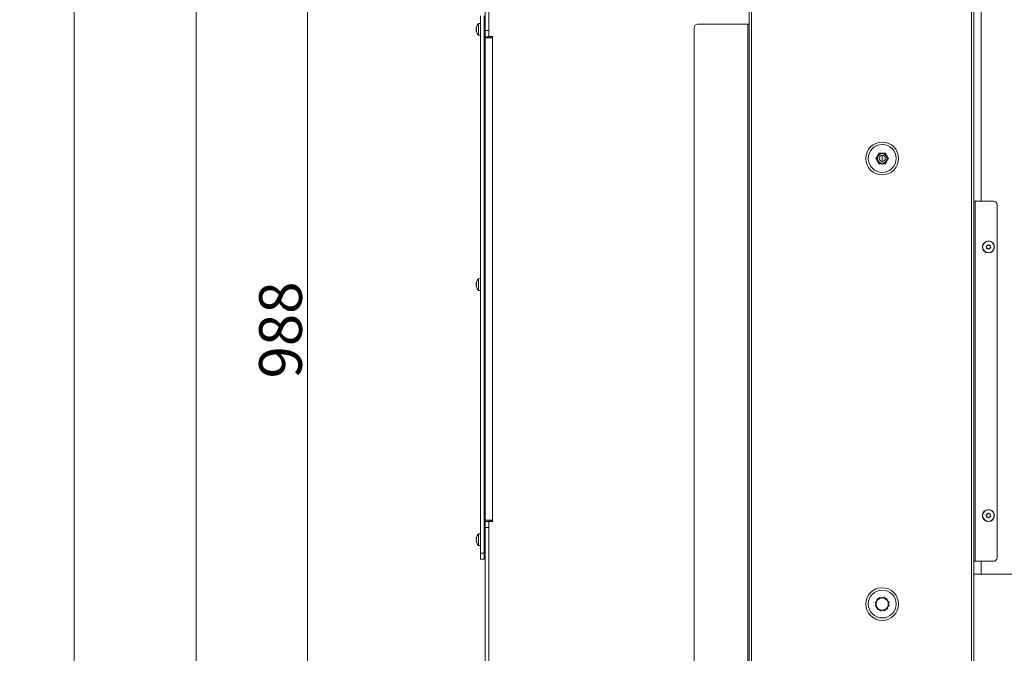
# Model space of a CAD drawing. Extents: x 10490 to 12979, y -256 to 3004.
# Drawn here: x 11761 to 12567, y 1337 to 1856 of the extents above; entities that cross this region are included whole.
import ezdxf

# ---------------------------------------------------------------- set-up
doc = ezdxf.new("R2010")
doc.units = 0
doc.header["$LTSCALE"] = 5
doc.layers.add('Bemaßungen(Brunner)', color=7, linetype='Continuous', lineweight=25)
doc.layers.add('SLD-0', color=7, linetype='Continuous')
doc.styles.add('Brunner 2014', font='arial.ttf', dxfattribs={"height": 35})
doc.dimstyles.new('Brunner 2014', dxfattribs={"dimscale": 5, "dimtxt": 35, "dimasz": 5, "dimexe": 3.175, "dimexo": 0, "dimgap": 0.762, "dimtad": 1, "dimdec": 0, "dimrnd": 1e-08, "dimtxsty": 'Brunner 2014', "dimcen": 0.09, "dimdle": 10, "dimclrd": 7, "dimclre": 7, "dimclrt": 7, "dimadec": 1, "dimazin": 2, "dimtfac": 0.666667, "dimtdec": 0, "dimtmove": 0, "dimatfit": 3, "dimldrblk": 'Filled-1', "dimfxl": 1, "dimtolj": 1, "dimlwd": 5, "dimlwe": 5, "dimarcsym": 0})

# ---------------------------------------------------------------- blocks, each defined once
blk = doc.blocks.new('*D92')
at = {"layer": 'Defpoints', "color": 0, "lineweight": 5, "transparency": 16777216}
for p in [(12154.98, 2784.19), (11905.32, 1109.01), (12156.06, 1109.01)]:
    blk.add_point(p, dxfattribs=at)
at = {"layer": 'SLD-0', "color": 7, "linetype": 'Continuous', "lineweight": 5, "transparency": 16777216}
for p, q in [((12154.98, 2784.19), (11889.44, 2784.19)), ((11905.32, 2759.19), (11905.32, 1134.01)), ((12156.06, 1109.01), (11889.44, 1109.01))]:
    blk.add_line(p, q, dxfattribs=at)
at = {"layer": 'SLD-0', "color": 7, "lineweight": 5, "transparency": 16777216}
for points in [[(11901.15, 2759.19), (11909.48, 2759.19), (11905.32, 2784.19)], [(11901.15, 1134.01), (11909.48, 1134.01), (11905.32, 1109.01)]]:
    blk.add_solid(points, dxfattribs=at)
at = {"layer": 'SLD-0', "color": 1, "lineweight": 15, "transparency": 16777216, "insert": (11865.77, 1935.13), "char_height": 35, "attachment_point": 2, "rotation": 90, "style": 'Brunner 2014'}
blk.add_mtext('\\A1;1675', dxfattribs=at)
blk = doc.blocks.new('Filled-1')
at = {"color": 0}
for p, q in [((0, 0), (-1, 0.167)), ((-1, 0.167), (-1, -0.167)), ((-1, 0), (0, 0)), ((-1, -0.167), (0, 0))]:
    blk.add_line(p, q, dxfattribs=at)
at = {"color": 0, "flags": 128}
blk.add_lwpolyline([(-1, -0.167), (0, 0), (-1, 0.167), (-1, -0.167)], dxfattribs=at)
at = {"color": 0}
blk.add_solid([(-1, -0.167), (0, 0), (-1, 0.167), (-1, -0.167)], dxfattribs=at)
blk = doc.blocks.new('*D94')
at = {"layer": 'Defpoints', "color": 0, "lineweight": 5, "transparency": 16777216}
for p in [(12164.32, 2097.27), (11996.48, 1109.01), (12156.06, 1109.01)]:
    blk.add_point(p, dxfattribs=at)
at = {"layer": 'SLD-0', "color": 7, "linetype": 'Continuous', "lineweight": 5, "transparency": 16777216}
for p, q in [((12164.32, 2097.27), (11980.61, 2097.27)), ((11996.48, 2072.27), (11996.48, 1134.01)), ((12156.06, 1109.01), (11980.61, 1109.01))]:
    blk.add_line(p, q, dxfattribs=at)
at = {"layer": 'SLD-0', "color": 7, "lineweight": 5, "transparency": 16777216}
for points in [[(11992.32, 2072.27), (12000.65, 2072.27), (11996.48, 2097.27)], [(11992.32, 1134.01), (12000.65, 1134.01), (11996.48, 1109.01)]]:
    blk.add_solid(points, dxfattribs=at)
at = {"layer": 'SLD-0', "color": 7, "lineweight": 15, "transparency": 16777216, "insert": (11956.93, 1601.78), "char_height": 35, "attachment_point": 2, "rotation": 90, "style": 'Brunner 2014'}
blk.add_mtext('\\A1;988', dxfattribs=at)
blk = doc.blocks.new('*D103')
at = {"layer": 'Bemaßungen(Brunner)', "color": 7, "linetype": 'Continuous', "lineweight": 5, "transparency": 16777216}
for p, q in [((12272.16, 2954.03), (11789.67, 2954.03)), ((11805.55, 2929.03), (11805.55, 1133.71)), ((12178.58, 1108.71), (11789.67, 1108.71))]:
    blk.add_line(p, q, dxfattribs=at)
at = {"layer": 'Bemaßungen(Brunner)', "color": 7, "lineweight": 5, "transparency": 16777216}
for points in [[(11801.38, 2929.03), (11809.71, 2929.03), (11805.55, 2954.03)], [(11801.38, 1133.71), (11809.71, 1133.71), (11805.55, 1108.71)]]:
    blk.add_solid(points, dxfattribs=at)
at = {"layer": 'Defpoints', "color": 0, "lineweight": 5, "transparency": 16777216}
for p in [(12272.16, 2954.03), (11805.55, 1108.71), (12178.58, 1108.71)]:
    blk.add_point(p, dxfattribs=at)
at = {"layer": 'Bemaßungen(Brunner)', "color": 1, "lineweight": 15, "transparency": 16777216, "insert": (11783.87, 2002.66), "char_height": 35, "attachment_point": 5, "rotation": 90, "style": 'Brunner 2014'}
blk.add_mtext('\\A1;1845', dxfattribs=at)
blk = doc.blocks.new('*D105')
at = {"layer": 'Defpoints', "color": 0, "lineweight": 5, "transparency": 16777216}
for p in [(12705.06, 1405.01), (12322.06, 1121.51), (12322.06, 840.55)]:
    blk.add_point(p, dxfattribs=at)
at = {"layer": 'SLD-0', "color": 7, "linetype": 'Continuous', "lineweight": 5, "transparency": 16777216}
for p, q in [((12705.06, 1405.01), (12705.06, 824.68)), ((12322.06, 1121.51), (12322.06, 824.68)), ((12680.06, 840.55), (12347.06, 840.55))]:
    blk.add_line(p, q, dxfattribs=at)
at = {"layer": 'SLD-0', "color": 7, "lineweight": 5, "transparency": 16777216}
for points in [[(12347.06, 844.72), (12347.06, 836.39), (12322.06, 840.55)], [(12680.06, 844.72), (12680.06, 836.39), (12705.06, 840.55)]]:
    blk.add_solid(points, dxfattribs=at)
at = {"layer": 'SLD-0', "color": 5, "lineweight": 15, "transparency": 16777216, "insert": (12474.08, 880.13), "char_height": 35, "attachment_point": 2, "style": 'Brunner 2014'}
blk.add_mtext('\\A1;383', dxfattribs=at)
blk = doc.blocks.new('*D114')
at = {"layer": 'Defpoints', "color": 0, "lineweight": 5, "transparency": 16777216}
for p in [(12707.06, 1395.01), (12963.17, 1395.01), (12558.06, 1109.01)]:
    blk.add_point(p, dxfattribs=at)
at = {"layer": 'SLD-0', "color": 7, "linetype": 'Continuous', "lineweight": 5, "transparency": 16777216}
for p, q in [((12707.06, 1395.01), (12979.04, 1395.01)), ((12963.17, 1134.01), (12963.17, 1370.01)), ((12558.06, 1109.01), (12979.04, 1109.01))]:
    blk.add_line(p, q, dxfattribs=at)
at = {"layer": 'SLD-0', "color": 7, "lineweight": 5, "transparency": 16777216}
for points in [[(12959, 1370.01), (12967.34, 1370.01), (12963.17, 1395.01)], [(12959, 1134.01), (12967.34, 1134.01), (12963.17, 1109.01)]]:
    blk.add_solid(points, dxfattribs=at)
at = {"layer": 'SLD-0', "color": 7, "lineweight": 15, "transparency": 16777216, "insert": (12923.62, 1252.01), "char_height": 35, "attachment_point": 2, "rotation": 90, "style": 'Brunner 2014'}
blk.add_mtext('\\A1;286', dxfattribs=at)
blk = doc.blocks.new('*D116')
at = {"layer": 'Defpoints', "color": 0, "lineweight": 5, "transparency": 16777216}
for p in [(12182.41, 2442.69), (12963.17, 2442.69), (12707.06, 1395.01)]:
    blk.add_point(p, dxfattribs=at)
at = {"layer": 'SLD-0', "color": 7, "linetype": 'Continuous', "lineweight": 5, "transparency": 16777216}
for p, q in [((12182.41, 2442.69), (12979.04, 2442.69)), ((12963.17, 1420.01), (12963.17, 2417.69)), ((12707.06, 1395.01), (12979.04, 1395.01))]:
    blk.add_line(p, q, dxfattribs=at)
at = {"layer": 'SLD-0', "color": 7, "lineweight": 5, "transparency": 16777216}
for points in [[(12959, 2417.69), (12967.34, 2417.69), (12963.17, 2442.69)], [(12959, 1420.01), (12967.34, 1420.01), (12963.17, 1395.01)]]:
    blk.add_solid(points, dxfattribs=at)
at = {"layer": 'SLD-0', "color": 7, "lineweight": 15, "transparency": 16777216, "insert": (12923.62, 1921.72), "char_height": 35, "attachment_point": 2, "rotation": 90, "style": 'Brunner 2014'}
blk.add_mtext('\\A1;1048', dxfattribs=at)
blk = doc.blocks.new('*D119')
at = {"layer": 'Defpoints', "color": 0, "lineweight": 5, "transparency": 16777216}
for p in [(12705.06, 1395.01), (12353.06, 1048.51), (12353.06, 907.01)]:
    blk.add_point(p, dxfattribs=at)
at = {"layer": 'SLD-0', "color": 7, "linetype": 'Continuous', "lineweight": 5, "transparency": 16777216}
for p, q in [((12705.06, 1395.01), (12705.06, 891.13)), ((12353.06, 1048.51), (12353.06, 891.13)), ((12680.06, 907.01), (12378.06, 907.01))]:
    blk.add_line(p, q, dxfattribs=at)
at = {"layer": 'SLD-0', "color": 7, "lineweight": 5, "transparency": 16777216}
for points in [[(12378.06, 911.17), (12378.06, 902.84), (12353.06, 907.01)], [(12680.06, 911.17), (12680.06, 902.84), (12705.06, 907.01)]]:
    blk.add_solid(points, dxfattribs=at)
at = {"layer": 'SLD-0', "color": 5, "lineweight": 15, "transparency": 16777216, "insert": (12481.36, 946.58), "char_height": 35, "attachment_point": 2, "style": 'Brunner 2014'}
blk.add_mtext('\\A1;352', dxfattribs=at)

msp = doc.modelspace()

# ---------------------------------------------------------------- linework, layer by layer
at = {"linetype": 'Continuous', "lineweight": 15}
for p, q in [((12142.06, 2070.01), (12142.06, 1847.01)), ((12145.06, 2070.01), (12145.06, 1847.01)), ((12548.06, 2024.78), (12548.06, 1707.28)), ((12358.06, 1257.28), (12358.06, 1862.28)), ((12360.06, 1257.28), (12360.06, 1862.28)), ((12540.06, 1257.28), (12540.06, 1862.28)), ((12542.06, 1257.28), (12542.06, 1862.28)), ((12138.06, 1859.01), (12138.06, 1419.01)), ((12141.06, 1859.01), (12141.06, 1419.01)), ((12134.72, 1849.34), (12134.72, 1849.34)), ((12134.72, 1848.08), (12134.72, 1848.08)), ((12134.72, 1846.74), (12134.72, 1846.74)), ((12134.72, 1846.67), (12134.72, 1846.67)), ((12138.06, 1852.91), (12136.43, 1852.76)), ((12136.43, 1852.76), (12136.43, 1843.25)), ((12142.06, 1847.51), (12141.06, 1847.51)), ((12142.06, 1847.01), (12145.06, 1847.01)), ((12142.06, 1842.01), (12142.06, 1847.01)), ((12145.06, 1847.01), (12145.06, 1842.01)), ((12313.06, 1270.28), (12313.06, 1849.28)), ((12357.06, 1852.28), (12316.06, 1852.28)), ((12358.06, 1852.28), (12357.06, 1852.28)), ((12357.06, 1267.28), (12357.06, 1852.28)), ((12136.43, 1843.25), (12138.06, 1843.11)), ((12142.06, 1842.01), (12142.05, 1842.01)), ((12142.05, 1842.01), (12142.05, 1841.01)), ((12142.05, 1841.01), (12142.05, 1446.01)), ((12142.05, 1841.01), (12148.05, 1841.01)), ((12145.06, 1842.01), (12142.06, 1842.01)), ((12145.05, 1841.01), (12145.05, 1842.01)), ((12145.06, 1842.21), (12148.25, 1842.21)), ((12146.56, 1841.01), (12146.56, 1842.21)), ((12148.05, 1842.01), (12148.05, 1841.01)), ((12148.25, 1842.01), (12148.05, 1842.01)), ((12148.05, 1841.01), (12148.05, 1446.01)), ((12543.06, 1412.28), (12543.06, 1707.28)), ((12561.06, 1415.28), (12561.06, 1704.28)), ((12542.06, 1412.28), (12543.06, 1412.28)), ((12543.06, 1412.28), (12558.06, 1412.28)), ((12548.06, 1412.28), (12548.06, 1401.78)), ((12542.06, 1401.78), (12548.06, 1401.78)), ((12548.06, 1401.78), (12627.06, 1401.78))]:
    msp.add_line(p, q, dxfattribs=at)
at = {"color": 7, "linetype": 'Continuous', "lineweight": 15}
for p, q in [((12467.03, 1744.77), (12467.03, 1739.78)), ((12543.06, 1707.28), (12542.06, 1707.28)), ((12558.06, 1707.28), (12543.06, 1707.28)), ((12552.58, 1669.54), (12552.58, 1669.54)), ((12553.12, 1670.94), (12553.12, 1670.94)), ((12554.6, 1671.18), (12554.6, 1671.18)), ((12555.54, 1670.01), (12555.54, 1670.01)), ((12553.53, 1668.37), (12553.53, 1668.37)), ((12555.01, 1668.61), (12555.01, 1668.61)), ((12134.72, 1640.34), (12134.72, 1640.34)), ((12134.72, 1639.08), (12134.72, 1639.08)), ((12134.72, 1637.74), (12134.72, 1637.74)), ((12134.72, 1637.67), (12134.72, 1637.67)), ((12138.06, 1643.91), (12136.43, 1643.76)), ((12136.43, 1643.76), (12136.43, 1634.25)), ((12136.43, 1634.25), (12138.06, 1634.11)), ((12554.6, 1451.18), (12554.6, 1451.18)), ((12148.05, 1446.01), (12142.05, 1446.01)), ((12142.05, 1446.01), (12142.05, 1445.01)), ((12142.06, 1445.01), (12142.05, 1445.01)), ((12142.06, 1445.01), (12145.06, 1445.01)), ((12142.06, 1440.01), (12142.06, 1445.01)), ((12145.05, 1445.01), (12145.05, 1446.01)), ((12145.06, 1445.01), (12145.06, 1440.01)), ((12148.25, 1444.81), (12145.06, 1444.81)), ((12146.56, 1444.81), (12146.56, 1446.01)), ((12148.05, 1445.01), (12148.05, 1446.01)), ((12148.05, 1445.01), (12148.25, 1445.01)), ((12552.58, 1449.54), (12552.58, 1449.54)), ((12553.12, 1450.94), (12553.12, 1450.94)), ((12553.53, 1448.37), (12553.53, 1448.37)), ((12555.01, 1448.61), (12555.01, 1448.61)), ((12555.54, 1450.01), (12555.54, 1450.01)), ((12142.06, 1440.01), (12142.06, 1265.01)), ((12145.06, 1440.01), (12142.06, 1440.01)), ((12145.06, 1440.01), (12145.06, 1265.01)), ((12134.72, 1431.34), (12134.72, 1431.34)), ((12134.72, 1430.08), (12134.72, 1430.08)), ((12134.72, 1428.74), (12134.72, 1428.74)), ((12134.72, 1428.67), (12134.72, 1428.67)), ((12138.06, 1434.91), (12136.43, 1434.76)), ((12136.43, 1434.76), (12136.43, 1425.25)), ((12142.06, 1434.51), (12141.06, 1434.51)), ((12142.06, 1432.11), (12141.06, 1432.11)), ((12141.06, 1427.91), (12142.06, 1427.91)), ((12136.43, 1425.25), (12138.06, 1425.11)), ((12138.06, 1419.01), (12141.06, 1419.01)), ((12138.06, 1414.01), (12138.06, 1419.01)), ((12141.06, 1419.01), (12141.06, 1414.01)), ((12141.06, 1414.01), (12138.06, 1414.01)), ((12462.53, 1379.68), (12461.39, 1378.37)), ((12461.49, 1375.77), (12462.23, 1378.56)), ((12465.18, 1382.73), (12464.29, 1381.71)), ((12466.88, 1382.4), (12465.18, 1382.73)), ((12468.55, 1382.85), (12470.59, 1380.82)), ((12471.41, 1380), (12470.85, 1381.63)), ((12472.64, 1378.78), (12471.89, 1375.99)), ((12461.39, 1378.37), (12461.84, 1377.09)), ((12462.73, 1374.51), (12463.28, 1372.92)), ((12463.28, 1372.92), (12464.66, 1372.65)), ((12465.58, 1371.7), (12463.53, 1373.73)), ((12468.95, 1371.82), (12469.84, 1372.84)), ((12471.6, 1374.87), (12472.73, 1376.18)), ((12472.73, 1376.18), (12472.29, 1377.46))]:
    msp.add_line(p, q, dxfattribs=at)
at = {"color": 1, "linetype": 'Continuous', "lineweight": 15}
msp.add_line((12141.06, 1446.51), (12142.05, 1446.51), dxfattribs=at)
at = {"linetype": 'Continuous', "lineweight": 15, "flags": 128}
msp.add_lwpolyline([(12147.56, 1842.21), (12147.67, 1841.98), (12147.86, 1841.01)], dxfattribs=at)
at = {"color": 7, "linetype": 'Continuous', "lineweight": 15, "flags": 128}
msp.add_lwpolyline([(12147.86, 1446.01), (12147.67, 1445.03), (12147.56, 1444.81)], dxfattribs=at)
at = {"color": 7, "linetype": 'Continuous', "lineweight": 15}
for centre, radius in [((12467.06, 1742.28), 13.41), ((12467.06, 1742.28), 11.41), ((12467.06, 1742.28), 4.4), ((12467.06, 1742.28), 3.96), ((12467.06, 1742.28), 2.5), ((12554.06, 1669.78), 4.9), ((12554.06, 1669.78), 4.76), ((12554.06, 1449.78), 4.9), ((12554.06, 1449.78), 4.76), ((12467.06, 1377.28), 13.41), ((12467.06, 1377.28), 11.41)]:
    msp.add_circle(centre, radius, dxfattribs=at)
at = {"linetype": 'Continuous', "lineweight": 15}
for centre, radius, start, end in [((12141.56, 1848.01), 7, 137.19065, 164.50356), ((12141.56, 1848.01), 7, 195.82009, 222.80935), ((12316.06, 1849.28), 3, 90, 180), ((12148.25, 1842.11), 0.1, 270, 90), ((12558.06, 1415.28), 3, 270, 0)]:
    msp.add_arc(centre, radius, start, end, dxfattribs=at)
at = {"color": 7, "linetype": 'Continuous', "lineweight": 15}
for centre, radius, start, end in [((12558.06, 1704.28), 3, 0, 90), ((12141.56, 1639.01), 7, 137.19065, 164.50356), ((12141.56, 1639.01), 7, 195.82009, 222.80935), ((12148.25, 1444.91), 0.1, 270, 90), ((12141.56, 1430.01), 7, 137.19065, 164.50356), ((12141.56, 1430.01), 7, 195.82009, 222.80935), ((12467.06, 1377.28), 5, 165.08874, 225.08874), ((12467.06, 1377.28), 5, 105.08874, 165.08874), ((12467.06, 1377.28), 5, 45.08874, 105.08874), ((12467.06, 1377.28), 5, 345.08874, 45.08874), ((12467.06, 1377.28), 5, 225.08874, 285.08874), ((12467.06, 1377.28), 5, 285.08874, 345.08874)]:
    msp.add_arc(centre, radius, start, end, dxfattribs=at)
at = {"linetype": 'Continuous', "lineweight": 15}
for points, knots in [([(12134.81, 1849.85), (12134.79, 1849.78), (12134.76, 1849.64), (12134.73, 1849.47), (12134.73, 1849.38), (12134.72, 1849.34)], [0, 0, 0, 0, 0.339577, 0.688751, 1, 1, 1, 1]), ([(12134.72, 1849.34), (12134.73, 1849.3), (12134.73, 1849.22), (12134.76, 1849.16), (12134.79, 1849.15), (12134.81, 1849.14)], [0, 0, 0, 0, 0.339256, 0.688611, 1, 1, 1, 1]), ([(12134.81, 1848.86), (12134.79, 1848.78), (12134.76, 1848.61), (12134.73, 1848.34), (12134.73, 1848.16), (12134.72, 1848.08)], [0, 0, 0, 0, 0.339552, 0.688699, 1, 1, 1, 1]), ([(12134.72, 1848.08), (12134.73, 1847.99), (12134.73, 1847.8), (12134.76, 1847.54), (12134.79, 1847.38), (12134.81, 1847.31)], [0, 0, 0, 0, 0.339256, 0.68861, 1, 1, 1, 1]), ([(12134.81, 1847.02), (12134.79, 1847), (12134.76, 1846.97), (12134.73, 1846.88), (12134.73, 1846.79), (12134.72, 1846.74)], [0, 0, 0, 0, 0.3395648, 0.6887252, 1, 1, 1, 1]), ([(12134.72, 1846.74), (12134.73, 1846.69), (12134.73, 1846.58), (12134.76, 1846.39), (12134.79, 1846.24), (12134.81, 1846.18)], [0, 0, 0, 0, 0.3392744, 0.6886494, 1, 1, 1, 1]), ([(12134.81, 1849.14), (12134.81, 1849.14), (12134.82, 1849.13), (12134.83, 1849.1), (12134.83, 1849.04), (12134.83, 1848.98), (12134.82, 1848.92), (12134.81, 1848.88), (12134.81, 1848.86)], [0, 0, 0, 0, 0.173551, 0.347889, 0.518434, 0.685848, 0.853527, 1, 1, 1, 1]), ([(12134.81, 1847.31), (12134.81, 1847.29), (12134.82, 1847.25), (12134.83, 1847.18), (12134.83, 1847.12), (12134.83, 1847.06), (12134.82, 1847.03), (12134.81, 1847.02), (12134.81, 1847.02)], [0, 0, 0, 0, 0.173655, 0.347991, 0.518533, 0.685946, 0.853626, 1, 1, 1, 1]), ([(12134.81, 1846.18), (12134.81, 1846.16), (12134.82, 1846.12), (12134.83, 1846.09), (12134.83, 1846.08), (12134.83, 1846.09), (12134.82, 1846.12), (12134.81, 1846.15), (12134.81, 1846.16)], [0, 0, 0, 0, 0.173602, 0.347939, 0.518483, 0.685896, 0.853576, 1, 1, 1, 1])]:
    msp.add_open_spline(points, degree=3, knots=knots, dxfattribs=at)
at = {"color": 7, "linetype": 'Continuous', "lineweight": 15}
for points, knots in [([(12461.98, 1742.28), (12462.21, 1742.67), (12462.56, 1743.27), (12463.03, 1744.09), (12463.22, 1744.42), (12463.25, 1744.48)], [0, 0, 0, 0, 0.59918, 0.927946, 1, 1, 1, 1]), ([(12463.25, 1740.08), (12463.13, 1740.29), (12462.8, 1740.86), (12462.37, 1741.6), (12462.1, 1742.08), (12461.98, 1742.28)], [0, 0, 0, 0, 0.259116, 0.686771, 1, 1, 1, 1]), ([(12463.25, 1744.48), (12463.37, 1744.69), (12463.7, 1745.26), (12464.13, 1746), (12464.41, 1746.48), (12464.52, 1746.68)], [0, 0, 0, 0, 0.259116, 0.686771, 1, 1, 1, 1]), ([(12464.52, 1746.68), (12464.63, 1746.68), (12465.1, 1746.68), (12465.88, 1746.68), (12466.69, 1746.68), (12467.02, 1746.68), (12467.06, 1746.68)], [0, 0, 0, 0, 0.147846, 0.646523, 0.959224, 1, 1, 1, 1]), ([(12467.06, 1746.68), (12467.32, 1746.68), (12467.99, 1746.68), (12468.85, 1746.68), (12469.38, 1746.68), (12469.6, 1746.68)], [0, 0, 0, 0, 0.272187, 0.699107, 1, 1, 1, 1]), ([(12469.6, 1746.68), (12469.83, 1746.28), (12470.18, 1745.68), (12470.65, 1744.86), (12470.84, 1744.53), (12470.87, 1744.48)], [0, 0, 0, 0, 0.59918, 0.927946, 1, 1, 1, 1]), ([(12470.87, 1744.48), (12471, 1744.26), (12471.32, 1743.69), (12471.75, 1742.95), (12472.03, 1742.47), (12472.14, 1742.28)], [0, 0, 0, 0, 0.259116, 0.686771, 1, 1, 1, 1]), ([(12472.14, 1742.28), (12471.92, 1741.88), (12471.57, 1741.28), (12471.1, 1740.46), (12470.91, 1740.13), (12470.87, 1740.08)], [0, 0, 0, 0, 0.59918, 0.927946, 1, 1, 1, 1]), ([(12464.52, 1737.88), (12464.3, 1738.27), (12463.95, 1738.87), (12463.48, 1739.69), (12463.29, 1740.02), (12463.25, 1740.08)], [0, 0, 0, 0, 0.59918, 0.927946, 1, 1, 1, 1]), ([(12467.06, 1737.88), (12467.02, 1737.88), (12466.69, 1737.88), (12465.88, 1737.88), (12465.1, 1737.88), (12464.63, 1737.88), (12464.52, 1737.88)], [0, 0, 0, 0, 0.040776, 0.353477, 0.852154, 1, 1, 1, 1]), ([(12469.6, 1737.88), (12469.38, 1737.88), (12468.85, 1737.88), (12467.99, 1737.88), (12467.32, 1737.88), (12467.06, 1737.88)], [0, 0, 0, 0, 0.300893, 0.727813, 1, 1, 1, 1]), ([(12470.87, 1740.08), (12470.75, 1739.86), (12470.42, 1739.29), (12469.99, 1738.55), (12469.72, 1738.07), (12469.6, 1737.88)], [0, 0, 0, 0, 0.259116, 0.686771, 1, 1, 1, 1]), ([(12552.28, 1670.28), (12552.27, 1670.3), (12552.25, 1670.34), (12552.24, 1670.4), (12552.26, 1670.47), (12552.3, 1670.53), (12552.35, 1670.57), (12552.38, 1670.58), (12552.4, 1670.59)], [0, 0, 0, 0, 0.1735505, 0.347889, 0.5184341, 0.6858476, 0.8535271, 1, 1, 1, 1]), ([(12552.58, 1669.54), (12552.56, 1669.63), (12552.52, 1669.81), (12552.42, 1670.06), (12552.33, 1670.21), (12552.28, 1670.28)], [0, 0, 0, 0, 0.339256, 0.688611, 1, 1, 1, 1]), ([(12552.4, 1670.59), (12552.49, 1670.61), (12552.66, 1670.66), (12552.91, 1670.78), (12553.05, 1670.89), (12553.12, 1670.94)], [0, 0, 0, 0, 0.339552, 0.688699, 1, 1, 1, 1]), ([(12552.74, 1668.49), (12552.72, 1668.49), (12552.67, 1668.49), (12552.61, 1668.52), (12552.56, 1668.56), (12552.53, 1668.62), (12552.52, 1668.68), (12552.53, 1668.72), (12552.53, 1668.74)], [0, 0, 0, 0, 0.173602, 0.347939, 0.518483, 0.685896, 0.853576, 1, 1, 1, 1]), ([(12552.53, 1668.74), (12552.55, 1668.83), (12552.6, 1669.01), (12552.61, 1669.28), (12552.59, 1669.45), (12552.58, 1669.54)], [0, 0, 0, 0, 0.339577, 0.688751, 1, 1, 1, 1]), ([(12553.12, 1670.94), (12553.18, 1671), (12553.32, 1671.12), (12553.49, 1671.34), (12553.57, 1671.49), (12553.61, 1671.57)], [0, 0, 0, 0, 0.339256, 0.68861, 1, 1, 1, 1]), ([(12553.61, 1671.57), (12553.62, 1671.59), (12553.64, 1671.62), (12553.7, 1671.66), (12553.76, 1671.68), (12553.83, 1671.68), (12553.89, 1671.66), (12553.92, 1671.63), (12553.93, 1671.62)], [0, 0, 0, 0, 0.173655, 0.347991, 0.518533, 0.685946, 0.853626, 1, 1, 1, 1]), ([(12553.93, 1671.62), (12554, 1671.56), (12554.13, 1671.43), (12554.36, 1671.28), (12554.52, 1671.21), (12554.6, 1671.18)], [0, 0, 0, 0, 0.3395648, 0.6887252, 1, 1, 1, 1]), ([(12554.6, 1671.18), (12554.68, 1671.15), (12554.86, 1671.09), (12555.13, 1671.05), (12555.3, 1671.06), (12555.39, 1671.06)], [0, 0, 0, 0, 0.339274, 0.688649, 1, 1, 1, 1]), ([(12555.72, 1668.96), (12555.64, 1668.94), (12555.46, 1668.89), (12555.22, 1668.77), (12555.08, 1668.66), (12555.01, 1668.61)], [0, 0, 0, 0, 0.3395524, 0.6886993, 1, 1, 1, 1]), ([(12555.39, 1671.06), (12555.41, 1671.06), (12555.45, 1671.06), (12555.52, 1671.03), (12555.56, 1670.99), (12555.6, 1670.93), (12555.61, 1670.87), (12555.6, 1670.83), (12555.59, 1670.81)], [0, 0, 0, 0, 0.173602, 0.347939, 0.518483, 0.685896, 0.853576, 1, 1, 1, 1]), ([(12555.59, 1670.81), (12555.57, 1670.72), (12555.53, 1670.54), (12555.51, 1670.27), (12555.53, 1670.1), (12555.54, 1670.01)], [0, 0, 0, 0, 0.3395769, 0.6887506, 1, 1, 1, 1]), ([(12555.54, 1670.01), (12555.56, 1669.92), (12555.6, 1669.74), (12555.7, 1669.49), (12555.8, 1669.34), (12555.84, 1669.27)], [0, 0, 0, 0, 0.339256, 0.688611, 1, 1, 1, 1]), ([(12555.84, 1669.27), (12555.85, 1669.25), (12555.87, 1669.21), (12555.88, 1669.15), (12555.86, 1669.08), (12555.83, 1669.02), (12555.78, 1668.98), (12555.74, 1668.97), (12555.72, 1668.96)], [0, 0, 0, 0, 0.1735505, 0.347889, 0.5184341, 0.6858476, 0.8535271, 1, 1, 1, 1]), ([(12553.53, 1668.37), (12553.44, 1668.4), (12553.26, 1668.46), (12553, 1668.5), (12552.82, 1668.49), (12552.74, 1668.49)], [0, 0, 0, 0, 0.339274, 0.688649, 1, 1, 1, 1]), ([(12554.19, 1667.93), (12554.13, 1667.99), (12553.99, 1668.12), (12553.77, 1668.27), (12553.6, 1668.34), (12553.53, 1668.37)], [0, 0, 0, 0, 0.3395648, 0.6887252, 1, 1, 1, 1]), ([(12554.52, 1667.98), (12554.51, 1667.96), (12554.48, 1667.93), (12554.43, 1667.89), (12554.36, 1667.87), (12554.29, 1667.87), (12554.23, 1667.89), (12554.2, 1667.92), (12554.19, 1667.93)], [0, 0, 0, 0, 0.173655, 0.347991, 0.518533, 0.685946, 0.853626, 1, 1, 1, 1]), ([(12555.01, 1668.61), (12554.94, 1668.55), (12554.8, 1668.43), (12554.64, 1668.21), (12554.56, 1668.06), (12554.52, 1667.98)], [0, 0, 0, 0, 0.339256, 0.68861, 1, 1, 1, 1]), ([(12134.81, 1640.85), (12134.79, 1640.78), (12134.76, 1640.64), (12134.73, 1640.47), (12134.73, 1640.38), (12134.72, 1640.34)], [0, 0, 0, 0, 0.339577, 0.688751, 1, 1, 1, 1]), ([(12134.72, 1640.34), (12134.73, 1640.3), (12134.73, 1640.22), (12134.76, 1640.16), (12134.79, 1640.15), (12134.81, 1640.14)], [0, 0, 0, 0, 0.339256, 0.688611, 1, 1, 1, 1]), ([(12134.81, 1639.86), (12134.79, 1639.78), (12134.76, 1639.61), (12134.73, 1639.34), (12134.73, 1639.16), (12134.72, 1639.08)], [0, 0, 0, 0, 0.339552, 0.688699, 1, 1, 1, 1]), ([(12134.72, 1639.08), (12134.73, 1638.99), (12134.73, 1638.8), (12134.76, 1638.54), (12134.79, 1638.38), (12134.81, 1638.31)], [0, 0, 0, 0, 0.339256, 0.68861, 1, 1, 1, 1]), ([(12134.81, 1638.02), (12134.79, 1638), (12134.76, 1637.97), (12134.73, 1637.88), (12134.73, 1637.79), (12134.72, 1637.74)], [0, 0, 0, 0, 0.339565, 0.688725, 1, 1, 1, 1]), ([(12134.72, 1637.74), (12134.73, 1637.69), (12134.73, 1637.58), (12134.76, 1637.39), (12134.79, 1637.24), (12134.81, 1637.18)], [0, 0, 0, 0, 0.339274, 0.688649, 1, 1, 1, 1]), ([(12134.81, 1640.14), (12134.81, 1640.14), (12134.82, 1640.13), (12134.83, 1640.1), (12134.83, 1640.04), (12134.83, 1639.98), (12134.82, 1639.92), (12134.81, 1639.88), (12134.81, 1639.86)], [0, 0, 0, 0, 0.1735505, 0.347889, 0.5184341, 0.6858476, 0.8535271, 1, 1, 1, 1]), ([(12134.81, 1638.31), (12134.81, 1638.29), (12134.82, 1638.25), (12134.83, 1638.18), (12134.83, 1638.12), (12134.83, 1638.06), (12134.82, 1638.03), (12134.81, 1638.02), (12134.81, 1638.02)], [0, 0, 0, 0, 0.173655, 0.347991, 0.518533, 0.685946, 0.853626, 1, 1, 1, 1]), ([(12134.81, 1637.18), (12134.81, 1637.16), (12134.82, 1637.12), (12134.83, 1637.09), (12134.83, 1637.08), (12134.83, 1637.09), (12134.82, 1637.12), (12134.81, 1637.15), (12134.81, 1637.16)], [0, 0, 0, 0, 0.173602, 0.347939, 0.518483, 0.685896, 0.853576, 1, 1, 1, 1]), ([(12553.12, 1450.94), (12553.18, 1451), (12553.32, 1451.12), (12553.49, 1451.34), (12553.57, 1451.49), (12553.61, 1451.57)], [0, 0, 0, 0, 0.339256, 0.68861, 1, 1, 1, 1]), ([(12553.61, 1451.57), (12553.62, 1451.59), (12553.64, 1451.62), (12553.7, 1451.66), (12553.76, 1451.68), (12553.83, 1451.68), (12553.89, 1451.66), (12553.92, 1451.63), (12553.93, 1451.62)], [0, 0, 0, 0, 0.173655, 0.347991, 0.518533, 0.685946, 0.853626, 1, 1, 1, 1]), ([(12553.93, 1451.62), (12554, 1451.56), (12554.13, 1451.43), (12554.36, 1451.28), (12554.52, 1451.21), (12554.6, 1451.18)], [0, 0, 0, 0, 0.3395648, 0.6887252, 1, 1, 1, 1]), ([(12554.6, 1451.18), (12554.68, 1451.15), (12554.86, 1451.09), (12555.13, 1451.05), (12555.3, 1451.06), (12555.39, 1451.06)], [0, 0, 0, 0, 0.339274, 0.688649, 1, 1, 1, 1]), ([(12555.39, 1451.06), (12555.41, 1451.06), (12555.45, 1451.06), (12555.52, 1451.03), (12555.56, 1450.99), (12555.6, 1450.93), (12555.61, 1450.87), (12555.6, 1450.83), (12555.59, 1450.81)], [0, 0, 0, 0, 0.173602, 0.347939, 0.518483, 0.685896, 0.853576, 1, 1, 1, 1]), ([(12552.28, 1450.28), (12552.27, 1450.3), (12552.25, 1450.34), (12552.24, 1450.4), (12552.26, 1450.47), (12552.3, 1450.53), (12552.35, 1450.57), (12552.38, 1450.58), (12552.4, 1450.59)], [0, 0, 0, 0, 0.173551, 0.347889, 0.518434, 0.685848, 0.853527, 1, 1, 1, 1]), ([(12552.58, 1449.54), (12552.56, 1449.63), (12552.52, 1449.81), (12552.42, 1450.06), (12552.33, 1450.21), (12552.28, 1450.28)], [0, 0, 0, 0, 0.339256, 0.688611, 1, 1, 1, 1]), ([(12552.4, 1450.59), (12552.49, 1450.61), (12552.66, 1450.66), (12552.91, 1450.78), (12553.05, 1450.89), (12553.12, 1450.94)], [0, 0, 0, 0, 0.339552, 0.688699, 1, 1, 1, 1]), ([(12552.74, 1448.49), (12552.72, 1448.49), (12552.67, 1448.49), (12552.61, 1448.52), (12552.56, 1448.56), (12552.53, 1448.62), (12552.52, 1448.68), (12552.53, 1448.72), (12552.53, 1448.74)], [0, 0, 0, 0, 0.173602, 0.347939, 0.518483, 0.685896, 0.853576, 1, 1, 1, 1]), ([(12552.53, 1448.74), (12552.55, 1448.83), (12552.6, 1449.01), (12552.61, 1449.28), (12552.59, 1449.45), (12552.58, 1449.54)], [0, 0, 0, 0, 0.339577, 0.688751, 1, 1, 1, 1]), ([(12553.53, 1448.37), (12553.44, 1448.4), (12553.26, 1448.46), (12553, 1448.5), (12552.82, 1448.49), (12552.74, 1448.49)], [0, 0, 0, 0, 0.339274, 0.688649, 1, 1, 1, 1]), ([(12554.19, 1447.93), (12554.13, 1447.99), (12553.99, 1448.12), (12553.77, 1448.27), (12553.6, 1448.34), (12553.53, 1448.37)], [0, 0, 0, 0, 0.339565, 0.688725, 1, 1, 1, 1]), ([(12554.52, 1447.98), (12554.51, 1447.96), (12554.48, 1447.93), (12554.43, 1447.89), (12554.36, 1447.87), (12554.29, 1447.87), (12554.23, 1447.89), (12554.2, 1447.92), (12554.19, 1447.93)], [0, 0, 0, 0, 0.173655, 0.347991, 0.518533, 0.685946, 0.853626, 1, 1, 1, 1]), ([(12555.01, 1448.61), (12554.94, 1448.55), (12554.8, 1448.43), (12554.64, 1448.21), (12554.56, 1448.06), (12554.52, 1447.98)], [0, 0, 0, 0, 0.339256, 0.68861, 1, 1, 1, 1]), ([(12555.72, 1448.96), (12555.64, 1448.94), (12555.46, 1448.89), (12555.22, 1448.77), (12555.08, 1448.66), (12555.01, 1448.61)], [0, 0, 0, 0, 0.3395524, 0.6886993, 1, 1, 1, 1]), ([(12555.59, 1450.81), (12555.57, 1450.72), (12555.53, 1450.54), (12555.51, 1450.27), (12555.53, 1450.1), (12555.54, 1450.01)], [0, 0, 0, 0, 0.339577, 0.688751, 1, 1, 1, 1]), ([(12555.54, 1450.01), (12555.56, 1449.92), (12555.6, 1449.74), (12555.7, 1449.49), (12555.8, 1449.34), (12555.84, 1449.27)], [0, 0, 0, 0, 0.339256, 0.688611, 1, 1, 1, 1]), ([(12555.84, 1449.27), (12555.85, 1449.25), (12555.87, 1449.21), (12555.88, 1449.15), (12555.86, 1449.08), (12555.83, 1449.02), (12555.78, 1448.98), (12555.74, 1448.97), (12555.72, 1448.96)], [0, 0, 0, 0, 0.1735505, 0.347889, 0.5184341, 0.6858476, 0.8535271, 1, 1, 1, 1]), ([(12134.81, 1431.85), (12134.79, 1431.78), (12134.76, 1431.64), (12134.73, 1431.47), (12134.73, 1431.38), (12134.72, 1431.34)], [0, 0, 0, 0, 0.339577, 0.688751, 1, 1, 1, 1]), ([(12134.72, 1431.34), (12134.73, 1431.3), (12134.73, 1431.22), (12134.76, 1431.16), (12134.79, 1431.15), (12134.81, 1431.14)], [0, 0, 0, 0, 0.3392563, 0.6886114, 1, 1, 1, 1]), ([(12134.81, 1430.86), (12134.79, 1430.78), (12134.76, 1430.61), (12134.73, 1430.34), (12134.73, 1430.16), (12134.72, 1430.08)], [0, 0, 0, 0, 0.339552, 0.688699, 1, 1, 1, 1]), ([(12134.72, 1430.08), (12134.73, 1429.99), (12134.73, 1429.8), (12134.76, 1429.54), (12134.79, 1429.38), (12134.81, 1429.31)], [0, 0, 0, 0, 0.339256, 0.68861, 1, 1, 1, 1]), ([(12134.81, 1429.02), (12134.79, 1429), (12134.76, 1428.97), (12134.73, 1428.88), (12134.73, 1428.79), (12134.72, 1428.74)], [0, 0, 0, 0, 0.339565, 0.688725, 1, 1, 1, 1]), ([(12134.72, 1428.74), (12134.73, 1428.69), (12134.73, 1428.58), (12134.76, 1428.39), (12134.79, 1428.24), (12134.81, 1428.18)], [0, 0, 0, 0, 0.3392744, 0.6886494, 1, 1, 1, 1]), ([(12134.81, 1431.14), (12134.81, 1431.14), (12134.82, 1431.13), (12134.83, 1431.1), (12134.83, 1431.04), (12134.83, 1430.98), (12134.82, 1430.92), (12134.81, 1430.88), (12134.81, 1430.86)], [0, 0, 0, 0, 0.173551, 0.347889, 0.518434, 0.685848, 0.853527, 1, 1, 1, 1]), ([(12134.81, 1429.31), (12134.81, 1429.29), (12134.82, 1429.25), (12134.83, 1429.18), (12134.83, 1429.12), (12134.83, 1429.06), (12134.82, 1429.03), (12134.81, 1429.02), (12134.81, 1429.02)], [0, 0, 0, 0, 0.173655, 0.347991, 0.518533, 0.685946, 0.853626, 1, 1, 1, 1]), ([(12134.81, 1428.18), (12134.81, 1428.16), (12134.82, 1428.12), (12134.83, 1428.09), (12134.83, 1428.08), (12134.83, 1428.09), (12134.82, 1428.12), (12134.81, 1428.15), (12134.81, 1428.16)], [0, 0, 0, 0, 0.173602, 0.347939, 0.518483, 0.685896, 0.853576, 1, 1, 1, 1]), ([(12462.23, 1378.56), (12462.25, 1378.63), (12462.5, 1379.57), (12462.74, 1380.49), (12462.97, 1381.35)], [0, 0, 0, 0, 0.070201, 1, 1, 1, 1]), ([(12462.97, 1381.35), (12463.15, 1381.4), (12464.06, 1381.64), (12465, 1381.9), (12465.76, 1382.1)], [0, 0, 0, 0, 0.198275, 1, 1, 1, 1]), ([(12465.76, 1382.1), (12465.97, 1382.16), (12466.91, 1382.41), (12467.83, 1382.66), (12468.55, 1382.85)], [0, 0, 0, 0, 0.221869, 1, 1, 1, 1]), ([(12470.85, 1381.63), (12470.61, 1381.68), (12470.18, 1381.76), (12469.72, 1381.85), (12469.51, 1381.89)], [0, 0, 0, 0, 0.5320508, 1, 1, 1, 1]), ([(12470.59, 1380.82), (12470.64, 1380.77), (12471.33, 1380.08), (12472.01, 1379.41), (12472.64, 1378.78)], [0, 0, 0, 0, 0.070201, 1, 1, 1, 1]), ([(12463.53, 1373.73), (12463.48, 1373.78), (12462.79, 1374.47), (12462.12, 1375.15), (12461.49, 1375.77)], [0, 0, 0, 0, 0.070201, 1, 1, 1, 1]), ([(12468.36, 1372.45), (12467.61, 1372.24), (12466.66, 1371.99), (12465.76, 1371.74), (12465.58, 1371.7)], [0, 0, 0, 0, 0.801725, 1, 1, 1, 1]), ([(12467.25, 1372.15), (12467.58, 1372.08), (12468.16, 1371.97), (12468.71, 1371.86), (12468.95, 1371.82)], [0, 0, 0, 0, 0.580355, 1, 1, 1, 1]), ([(12471.15, 1373.2), (12470.44, 1373.01), (12469.52, 1372.76), (12468.57, 1372.5), (12468.36, 1372.45)], [0, 0, 0, 0, 0.778131, 1, 1, 1, 1]), ([(12471.89, 1375.99), (12471.88, 1375.92), (12471.63, 1374.98), (12471.38, 1374.06), (12471.15, 1373.2)], [0, 0, 0, 0, 0.070201, 1, 1, 1, 1])]:
    msp.add_open_spline(points, degree=3, knots=knots, dxfattribs=at)

# ---------------------------------------------------------------- dimensions: what is measured, and where the dimension line sits
at = {"layer": 'Bemaßungen(Brunner)', "color": 7, "lineweight": 15}
dim = msp.add_linear_dim(base=(11805.55, 1108.71), p1=(12272.16, 2954.03), p2=(12178.58, 1108.71), angle=90, dimstyle='Brunner 2014', override={"dimclrt": 1}, dxfattribs=at)
dim.commit()
dim.dimension.update_dxf_attribs({"geometry": '*D103', "text_midpoint": (11805.55, 2002.66), "dimtype": 160})
at = {"layer": 'SLD-0', "lineweight": 15}
dim = msp.add_linear_dim(base=(11905.32, 1109.01), p1=(12154.98, 2784.19), p2=(12156.06, 1109.01), angle=90, dimstyle='Brunner 2014', override={"dimclrt": 1}, dxfattribs=at)
dim.commit()
dim.dimension.update_dxf_attribs({"geometry": '*D92', "text_midpoint": (11905.32, 1935.13), "dimtype": 160})
for base, p1, p2, picture, middle in [((12963.17, 2442.69), (12707.06, 1395.01), (12182.41, 2442.69), '*D116', (12963.17, 1921.72)), ((11996.48, 1109.01), (12164.32, 2097.27), (12156.06, 1109.01), '*D94', (11996.48, 1601.78)), ((12963.17, 1395.01), (12558.06, 1109.01), (12707.06, 1395.01), '*D114', (12963.17, 1252.01))]:
    dim = msp.add_linear_dim(base=base, p1=p1, p2=p2, angle=90, dimstyle='Brunner 2014', dxfattribs=at)
    dim.commit()
    dim.dimension.update_dxf_attribs({"geometry": picture, "text_midpoint": middle, "dimtype": 160})
for base, p1, p2, picture, middle in [((12322.06, 840.55), (12705.06, 1405.01), (12322.06, 1121.51), '*D105', (12474.08, 840.55)), ((12353.06, 907.01), (12705.06, 1395.01), (12353.06, 1048.51), '*D119', (12481.36, 907.01))]:
    dim = msp.add_linear_dim(base=base, p1=p1, p2=p2, dimstyle='Brunner 2014', override={"dimclrt": 5}, dxfattribs=at)
    dim.commit()
    dim.dimension.update_dxf_attribs({"geometry": picture, "text_midpoint": middle, "dimtype": 160})

doc.saveas('drawing.dxf')
